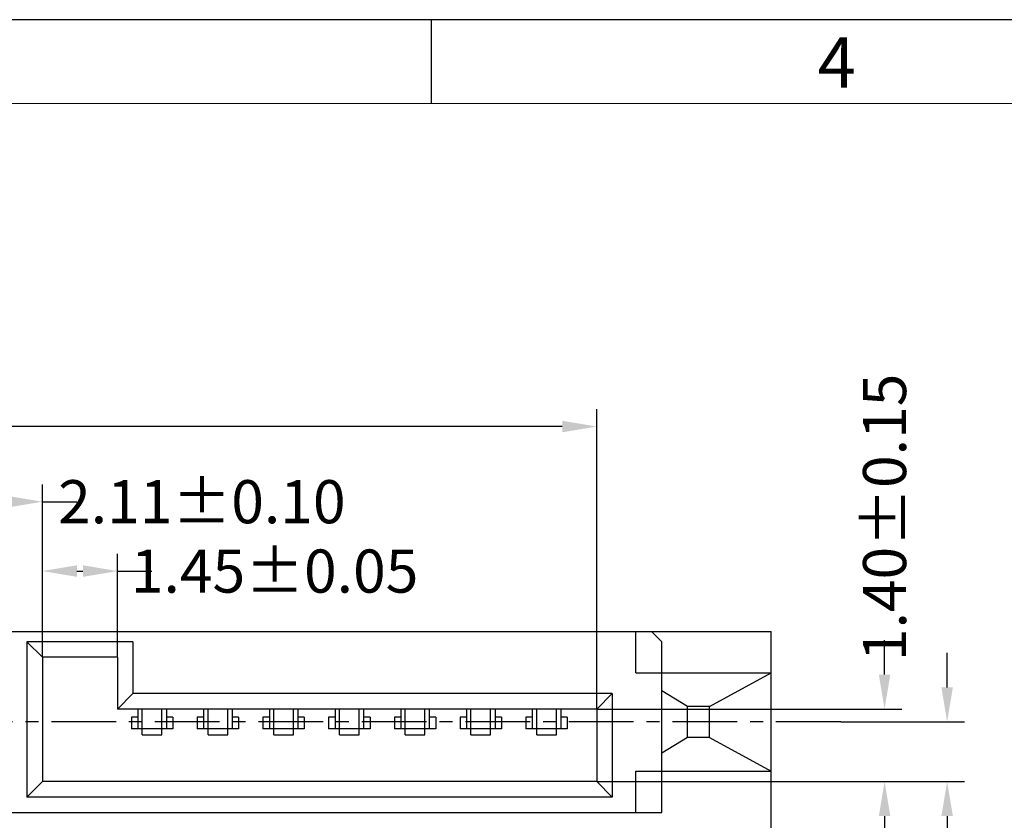
# Model space of a CAD drawing. Units: inches. Extents: x -28 to 105, y 1 to 92.
# Drawn here: x 14 to 33, y 77 to 92 of the extents above; entities that cross this region are included whole.
import ezdxf

# ---------------------------------------------------------------- set-up
doc = ezdxf.new("R2010")
doc.units = ezdxf.units.IN
doc.header["$MEASUREMENT"] = 0
doc.linetypes.add('CENTER', pattern=[2, 1.25, -0.25, 0.25, -0.25])
doc.linetypes.add('HIDDEN', pattern=[1.5, 1, -0.5])
for name, color, linetype in [('5-3', 2, 'Continuous'), ('C', 1, 'CENTER'), ('DIM', 3, 'Continuous'), ('H', 2, 'HIDDEN')]:
    doc.layers.add(name, color=color, linetype=linetype)
doc.styles.add('COMPLEX', font='COMPLEX.SHX', dxfattribs={"bigfont": 'OKV.SHX'})
doc.styles.add('ROMANS', font='romans.shx', dxfattribs={"width": 0.75, "bigfont": 'chineset.shx'})
doc.dimstyles.new('STANDARD$0', dxfattribs={"dimscale": 0.25, "dimtxt": 2.5, "dimasz": 2, "dimexe": 1, "dimexo": 0, "dimgap": 1, "dimtad": 0, "dimzin": 0, "dimdsep": 46, "dimtxsty": 'ROMANS', "dimcen": 0, "dimclrd": 256, "dimclre": 256, "dimclrt": 4, "dimadec": 0, "dimazin": 0, "dimtfac": 0.7, "dimtofl": 0, "dimtmove": 0, "dimatfit": 3, "dimfxl": 1, "dimtolj": 1, "dimtzin": 0, "dimarcsym": 0})

# ---------------------------------------------------------------- blocks, each defined once
blk = doc.blocks.new('*D161')
at = {"layer": 'DEFPOINTS', "color": 0}
for p in [(29.737, 78.66), (25.024, 77.51), (31.794, 77.51)]:
    blk.add_point(p, dxfattribs=at)
at = {"layer": 'DIM', "lineweight": -2}
for p, q in [((31.794, 79.327), (31.794, 79.993)), ((29.737, 78.66), (32.128, 78.66)), ((25.024, 77.51), (32.128, 77.51)), ((31.794, 76.843), (31.794, 76.177))]:
    blk.add_line(p, q, dxfattribs=at)
at = {"layer": 'DIM'}
for points in [[(31.683, 79.327), (31.905, 79.327), (31.794, 78.66)], [(31.683, 76.843), (31.905, 76.843), (31.794, 77.51)]]:
    blk.add_solid(points, dxfattribs=at)
at = {"layer": 'DIM', "color": 4, "insert": (31.794, 74.936), "char_height": 0.8333, "attachment_point": 5, "rotation": 90, "style": 'ROMANS'}
blk.add_mtext('\\A1;1.15', dxfattribs=at)
blk = doc.blocks.new('*D162')
at = {"layer": 'DEFPOINTS', "color": 0}
for p in [(25.024, 84.369), (-8.666, 78.91), (25.024, 78.91)]:
    blk.add_point(p, dxfattribs=at)
at = {"layer": 'DIM', "color": 0, "lineweight": -2}
for p, q in [((-8.666, 78.91), (-8.666, 84.702)), ((25.024, 78.91), (25.024, 84.702)), ((-7.999, 84.369), (4.448, 84.369)), ((24.358, 84.369), (9.872, 84.369))]:
    blk.add_line(p, q, dxfattribs=at)
at = {"layer": 'DIM', "color": 0}
for points in [[(-7.999, 84.48), (-7.999, 84.258), (-8.666, 84.369)], [(24.358, 84.48), (24.358, 84.258), (25.024, 84.369)]]:
    blk.add_solid(points, dxfattribs=at)
at = {"layer": 'DIM', "color": 4, "insert": (7.16, 84.369), "char_height": 0.83333, "attachment_point": 5, "style": 'ROMANS'}
blk.add_mtext('\\A1;33.69±0.15', dxfattribs=at)
blk = doc.blocks.new('*D164')
at = {"layer": 'DEFPOINTS', "color": 0}
for p in [(25.024, 78.91), (25.024, 77.51), (30.585, 77.51)]:
    blk.add_point(p, dxfattribs=at)
at = {"layer": 'DIM', "color": 0, "lineweight": -2}
for p, q in [((30.585, 79.577), (30.585, 80.243)), ((25.024, 78.91), (30.918, 78.91)), ((25.024, 77.51), (30.918, 77.51)), ((30.585, 76.843), (30.585, 76.177))]:
    blk.add_line(p, q, dxfattribs=at)
at = {"layer": 'DIM', "color": 0}
for points in [[(30.474, 79.577), (30.696, 79.577), (30.585, 78.91)], [(30.474, 76.843), (30.696, 76.843), (30.585, 77.51)]]:
    blk.add_solid(points, dxfattribs=at)
at = {"layer": 'DIM', "color": 4, "insert": (30.585, 82.613), "char_height": 0.83333, "attachment_point": 5, "rotation": 90, "style": 'ROMANS'}
blk.add_mtext('\\A1;1.40±0.15', dxfattribs=at)
blk = doc.blocks.new('*D141')
at = {"layer": 'DEFPOINTS', "color": 0}
for p in [(14.314, 82.916), (12.204, 79.91), (14.314, 79.91)]:
    blk.add_point(p, dxfattribs=at)
at = {"layer": 'DIM', "color": 0, "lineweight": -2}
for p, q in [((12.204, 79.91), (12.204, 83.249)), ((14.314, 79.91), (14.314, 83.249)), ((12.871, 82.916), (13.648, 82.916)), ((14.314, 82.916), (14.981, 82.916))]:
    blk.add_line(p, q, dxfattribs=at)
at = {"layer": 'DIM', "color": 0}
for points in [[(12.871, 83.027), (12.871, 82.805), (12.204, 82.916)], [(13.648, 83.027), (13.648, 82.805), (14.314, 82.916)]]:
    blk.add_solid(points, dxfattribs=at)
at = {"layer": 'DIM', "color": 4, "insert": (17.395, 82.916), "char_height": 0.83333, "attachment_point": 5, "style": 'ROMANS'}
blk.add_mtext('\\A1;2.11±0.10', dxfattribs=at)
blk = doc.blocks.new('*D143')
at = {"layer": 'DEFPOINTS', "color": 0}
for p in [(14.314, 81.576), (14.314, 79.91), (15.764, 79.91)]:
    blk.add_point(p, dxfattribs=at)
at = {"layer": 'DIM', "color": 0, "lineweight": -2}
for p, q in [((14.314, 79.91), (14.314, 81.91)), ((15.764, 79.91), (15.764, 81.91)), ((14.981, 81.576), (15.098, 81.576)), ((15.764, 81.576), (16.431, 81.576))]:
    blk.add_line(p, q, dxfattribs=at)
at = {"layer": 'DIM', "color": 0}
for points in [[(14.981, 81.688), (14.981, 81.465), (14.314, 81.576)], [(15.098, 81.688), (15.098, 81.465), (15.764, 81.576)]]:
    blk.add_solid(points, dxfattribs=at)
at = {"layer": 'DIM', "color": 4, "insert": (18.801, 81.576), "char_height": 0.83333, "attachment_point": 5, "style": 'ROMANS'}
blk.add_mtext('\\A1;1.45±0.05', dxfattribs=at)

msp = doc.modelspace()

# ---------------------------------------------------------------- linework, layer by layer
for p, q in [((104.5392, 92.2304), (-28.4429, 92.2304)), ((-12.0357, 80.4099), (28.3943, 80.4099)), ((25.7793, 79.6099), (25.7793, 80.4099)), ((26.0793, 80.4099), (26.2793, 80.2099)), ((28.3943, 76.1099), (28.3943, 80.4099)), ((14.0143, 80.2099), (14.0143, 77.2099)), ((16.0643, 80.2099), (14.0143, 80.2099)), ((14.0143, 80.2099), (14.3143, 79.9099)), ((16.0643, 80.2099), (16.0643, 79.2099)), ((26.2793, 76.9099), (26.2793, 80.2099)), ((14.3143, 79.9099), (14.3143, 77.5099)), ((15.7643, 79.9099), (14.3143, 79.9099)), ((15.7643, 79.9099), (15.7643, 78.9099)), ((25.7793, 79.6099), (28.3943, 79.6099)), ((27.2043, 78.9599), (28.3943, 79.6099)), ((16.0643, 79.2099), (15.7643, 78.9099)), ((25.3243, 79.2099), (16.0643, 79.2099)), ((25.0243, 78.9099), (25.3243, 79.2099)), ((25.3243, 79.2099), (25.3243, 77.2099)), ((26.7793, 78.9599), (26.2793, 79.2619)), ((26.7793, 78.3599), (26.7793, 78.9599)), ((27.2043, 78.9599), (26.7793, 78.9599)), ((27.2043, 78.3599), (27.2043, 78.9599)), ((25.0243, 78.9099), (15.7643, 78.9099)), ((16.1593, 78.9099), (16.1593, 78.5249)), ((16.7093, 78.9099), (16.7093, 78.5249)), ((17.4293, 78.9099), (17.4293, 78.5249)), ((17.9793, 78.9099), (17.9793, 78.5249)), ((18.6993, 78.9099), (18.6993, 78.5249)), ((19.2493, 78.9099), (19.2493, 78.5249)), ((19.9693, 78.9099), (19.9693, 78.5249)), ((20.5193, 78.9099), (20.5193, 78.5249)), ((21.2393, 78.9099), (21.2393, 78.5249)), ((21.7893, 78.9099), (21.7893, 78.5249)), ((22.5093, 78.9099), (22.5093, 78.5249)), ((23.0593, 78.9099), (23.0593, 78.5249)), ((23.7793, 78.9099), (23.7793, 78.5249)), ((24.3293, 78.9099), (24.3293, 78.5249)), ((25.0243, 78.9099), (25.0243, 77.5099)), ((16.7093, 78.5249), (16.1593, 78.5249)), ((17.9793, 78.5249), (17.4293, 78.5249)), ((19.2493, 78.5249), (18.6993, 78.5249)), ((20.5193, 78.5249), (19.9693, 78.5249)), ((21.7893, 78.5249), (21.2393, 78.5249)), ((23.0593, 78.5249), (22.5093, 78.5249)), ((24.3293, 78.5249), (23.7793, 78.5249)), ((26.7793, 78.3599), (26.2793, 78.058)), ((27.2043, 78.3599), (26.7793, 78.3599)), ((27.2043, 78.3599), (28.3943, 77.7099)), ((25.7793, 77.7099), (28.3943, 77.7099)), ((25.7793, 76.9099), (25.7793, 77.7099)), ((14.3143, 77.5099), (14.0143, 77.2099)), ((25.0243, 77.5099), (14.3143, 77.5099)), ((25.3243, 77.2099), (25.0243, 77.5099)), ((25.3243, 77.2099), (14.0143, 77.2099)), ((13.2593, 76.9099), (26.2793, 76.9099))]:
    msp.add_line(p, q)
at = {"color": 0, "linetype": 'Continuous'}
msp.add_line((21.8309, 90.6087), (21.8309, 92.2304), dxfattribs=at)
at = {"color": 7, "linetype": 'Continuous', "lineweight": 0}
msp.add_line((-26.8211, 90.6087), (102.9175, 90.6087), dxfattribs=at)
at = {"layer": 'C'}
msp.add_line((29.7372, 78.6599), (-13.4032, 78.6599), dxfattribs=at)
at = {"layer": 'DIM', "color": 6}
for p, q in [((16.2443, 78.4099), (16.2443, 78.9099)), ((16.6243, 78.4099), (16.6243, 78.9099)), ((17.5143, 78.4099), (17.5143, 78.9099)), ((17.8943, 78.4099), (17.8943, 78.9099)), ((18.7843, 78.4099), (18.7843, 78.9099)), ((19.1643, 78.4099), (19.1643, 78.9099)), ((20.0543, 78.4099), (20.0543, 78.9099)), ((20.4343, 78.4099), (20.4343, 78.9099)), ((21.3243, 78.4099), (21.3243, 78.9099)), ((21.7043, 78.4099), (21.7043, 78.9099)), ((22.5943, 78.4099), (22.5943, 78.9099)), ((22.9743, 78.4099), (22.9743, 78.9099)), ((23.8643, 78.4099), (23.8643, 78.9099)), ((24.2443, 78.4099), (24.2443, 78.9099)), ((16.2443, 78.4099), (16.6243, 78.4099)), ((17.5143, 78.4099), (17.8943, 78.4099)), ((18.7843, 78.4099), (19.1643, 78.4099)), ((20.0543, 78.4099), (20.4343, 78.4099)), ((21.3243, 78.4099), (21.7043, 78.4099)), ((22.5943, 78.4099), (22.9743, 78.4099)), ((23.8643, 78.4099), (24.2443, 78.4099))]:
    msp.add_line(p, q, dxfattribs=at)
at = {"layer": 'H'}
for p, q in [((16.1593, 78.7549), (16.0343, 78.7549)), ((16.0343, 78.7549), (16.0343, 78.5249)), ((16.8343, 78.7549), (16.7093, 78.7549)), ((16.8343, 78.7549), (16.8343, 78.5249)), ((17.3043, 78.7549), (17.3043, 78.5249)), ((17.4293, 78.7549), (17.3043, 78.7549)), ((18.1043, 78.7549), (17.9793, 78.7549)), ((18.1043, 78.7549), (18.1043, 78.5249)), ((18.5743, 78.7549), (18.5743, 78.5249)), ((18.6993, 78.7549), (18.5743, 78.7549)), ((19.3743, 78.7549), (19.2493, 78.7549)), ((19.3743, 78.7549), (19.3743, 78.5249)), ((19.8443, 78.7549), (19.8443, 78.5249)), ((19.9693, 78.7549), (19.8443, 78.7549)), ((20.6443, 78.7549), (20.5193, 78.7549)), ((20.6443, 78.7549), (20.6443, 78.5249)), ((21.1143, 78.7549), (21.1143, 78.5249)), ((21.2393, 78.7549), (21.1143, 78.7549)), ((21.9143, 78.7549), (21.7893, 78.7549)), ((21.9143, 78.7549), (21.9143, 78.5249)), ((22.3843, 78.7549), (22.3843, 78.5249)), ((22.5093, 78.7549), (22.3843, 78.7549)), ((23.1843, 78.7549), (23.0593, 78.7549)), ((23.1843, 78.7549), (23.1843, 78.5249)), ((23.6543, 78.7549), (23.6543, 78.5249)), ((23.7793, 78.7549), (23.6543, 78.7549)), ((24.4543, 78.7549), (24.3293, 78.7549)), ((24.4543, 78.7549), (24.4543, 78.5249)), ((16.1593, 78.5249), (16.0343, 78.5249)), ((16.8343, 78.5249), (16.7093, 78.5249)), ((17.4293, 78.5249), (17.3043, 78.5249)), ((18.1043, 78.5249), (17.9793, 78.5249)), ((18.6993, 78.5249), (18.5743, 78.5249)), ((19.3743, 78.5249), (19.2493, 78.5249)), ((19.9693, 78.5249), (19.8443, 78.5249)), ((20.6443, 78.5249), (20.5193, 78.5249)), ((21.2393, 78.5249), (21.1143, 78.5249)), ((21.9143, 78.5249), (21.7893, 78.5249)), ((22.5093, 78.5249), (22.3843, 78.5249)), ((23.1843, 78.5249), (23.0593, 78.5249)), ((23.7793, 78.5249), (23.6543, 78.5249)), ((24.4543, 78.5249), (24.3293, 78.5249))]:
    msp.add_line(p, q, dxfattribs=at)

# ---------------------------------------------------------------- texts
at = {"layer": '5-3', "color": 0, "style": 'COMPLEX'}
msp.add_text('4', height=0.973, dxfattribs=at).set_placement((29.2922, 90.9187))

# ---------------------------------------------------------------- dimensions: what is measured, and where the dimension line sits
at = {"layer": 'DIM'}
for base, p1, override, picture, middle in [((30.5848, 77.5099), (25.0243, 78.9099), {"dimscale": 0.333333, "dimasz": 2, "dimgap": 0.1, "dimclrd": 0, "dimclre": 0, "dimtol": 1, "dimtp": 0.15, "dimtm": 0.15, "dimtfac": 1}, '*D164', (30.5848, 82.6129)), ((31.7942, 77.5099), (29.7372, 78.6599), {"dimscale": 0.333333, "dimtp": 0.1, "dimtm": 0.1}, '*D161', (31.7942, 74.9355))]:
    dim = msp.add_linear_dim(base=base, p1=p1, p2=(25.0243, 77.5099), angle=90, dimstyle='STANDARD$0', override=override, dxfattribs=at)
    dim.commit()
    dim.dimension.update_dxf_attribs({"geometry": picture, "text_midpoint": middle, "dimtype": 160})
for base, p1, p2, override, picture, middle in [((25.0243, 84.3688), (-8.6657, 78.9099), (25.0243, 78.9099), {"dimscale": 0.333333, "dimasz": 2, "dimgap": 0.1, "dimclrd": 0, "dimclre": 0, "dimtol": 1, "dimtp": 0.15, "dimtm": 0.15, "dimtfac": 1}, '*D162', (7.1598, 84.3688)), ((14.3143, 82.9159), (12.2043, 79.9099), (14.3143, 79.9099), {"dimscale": 0.333333, "dimasz": 2, "dimgap": 0.1, "dimclrd": 0, "dimclre": 0, "dimtol": 1, "dimtp": 0.1, "dimtm": 0.1, "dimtfac": 1}, '*D141', (17.3953, 82.9159)), ((14.3143, 81.5764), (15.7643, 79.9099), (14.3143, 79.9099), {"dimscale": 0.333333, "dimasz": 2, "dimgap": 0.1, "dimclrd": 0, "dimclre": 0, "dimtol": 1, "dimlim": 0, "dimtp": 0.05, "dimtm": 0.05, "dimtfac": 1}, '*D143', (18.8007, 81.5764))]:
    dim = msp.add_linear_dim(base=base, p1=p1, p2=p2, dimstyle='STANDARD$0', override=override, dxfattribs=at)
    dim.commit()
    dim.dimension.update_dxf_attribs({"geometry": picture, "text_midpoint": middle, "dimtype": 160})

doc.saveas('drawing.dxf')
